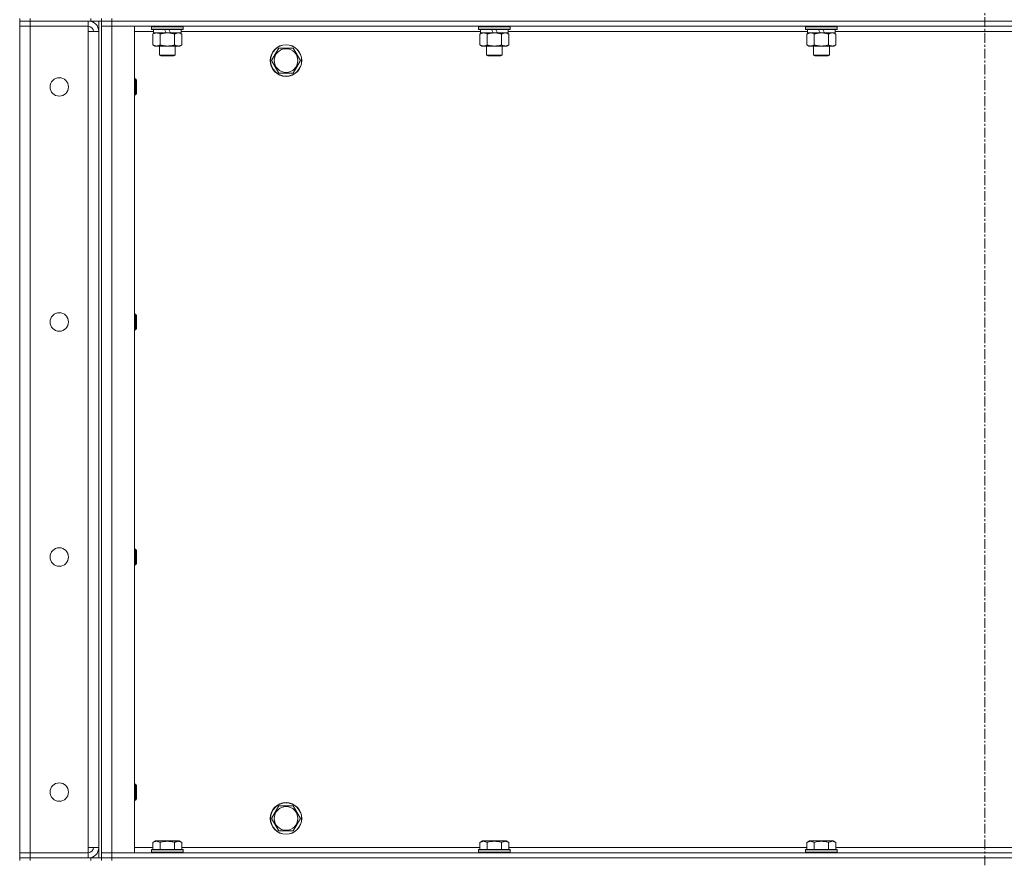
# Model space of a CAD drawing. Units: millimetres. Extents: x -39 to 22033, y -7 to 14850.
# Drawn here: x 9724 to 10471, y 10334 to 10971 of the extents above; entities that cross this region are included whole.
import ezdxf

# ---------------------------------------------------------------- set-up
doc = ezdxf.new("R2010")
doc.units = ezdxf.units.MM
doc.linetypes.add('K5LT_AXLED', pattern=[12, 7.5, -1.5, 1.5, -1.5])
doc.linetypes.add('K5LT_THIN', pattern=[0])
for name, color, linetype, true_color in [('OSI', 2, 'Continuous', 0xffff00), ('R', 1, 'Continuous', 0xff0000), ('WELDING', 7, 'Continuous', 0xffffff)]:
    doc.layers.add(name, color=color, linetype=linetype, true_color=true_color)

msp = doc.modelspace()

# ---------------------------------------------------------------- linework, layer by layer
at = {"layer": 'OSI', "color": 30, "linetype": 'K5LT_AXLED', "lineweight": 18, "true_color": 0xff8000}
msp.add_line((10456.4, 12208.95), (10456.4, 8895.95), dxfattribs=at)
at = {"layer": 'R', "color": 7, "linetype": 'K5LT_THIN', "lineweight": 18}
for p, q in [((9724.4, 10971.95), (9724.4, 10969.95)), ((9732.4, 10969.95), (9724.4, 10969.95)), ((9724.4, 10969.95), (9732.4, 10969.95)), ((9724.4, 10969.95), (9724.4, 10965.95)), ((9732.4, 10971.95), (9732.4, 10969.95)), ((9778.4, 10969.95), (9732.4, 10969.95)), ((9776.4, 10969.95), (9732.4, 10969.95)), ((9732.4, 10969.95), (9732.4, 10965.95)), ((9776.4, 10969.95), (9776.4, 10965.95)), ((9778.4, 10969.95), (9778.4, 10971.95)), ((9786.4, 10969.95), (9778.4, 10969.95)), ((9784.4, 10969.95), (9784.4, 10334.95)), ((9786.4, 10969.95), (9786.4, 10971.95)), ((9786.4, 10971.95), (9786.4, 10969.95)), ((9794.4, 10969.95), (9786.4, 10969.95)), ((9786.4, 10969.95), (9794.4, 10969.95)), ((9786.4, 10969.95), (9786.4, 10334.95)), ((9786.4, 10969.95), (9786.4, 10965.95)), ((9794.4, 10971.95), (9794.4, 10969.95)), ((9794.4, 10969.95), (11118.4, 10969.95)), ((11118.4, 10969.95), (9794.4, 10969.95)), ((9794.4, 10969.95), (9794.4, 10965.95)), ((9724.4, 10338.95), (9724.4, 10965.95)), ((9724.4, 10965.95), (9732.4, 10965.95)), ((9732.4, 10965.95), (9724.4, 10965.95)), ((9732.4, 10965.95), (9776.4, 10965.95)), ((9732.4, 10965.95), (9732.4, 10338.95)), ((9776.4, 10965.95), (9776.4, 10961.95)), ((9776.4, 10961.95), (9784.4, 10961.95)), ((9776.4, 10342.95), (9776.4, 10961.95)), ((9784.4, 10961.95), (9784.4, 10342.95)), ((9786.4, 10965.95), (9794.4, 10965.95)), ((9794.4, 10965.95), (9786.4, 10965.95)), ((9786.4, 10338.95), (9786.4, 10965.95)), ((11118.4, 10965.95), (9794.4, 10965.95)), ((9794.4, 10965.95), (9811.4, 10965.95)), ((9794.4, 10965.95), (9794.4, 10338.95)), ((9811.4, 10965.95), (9811.4, 10338.95)), ((9825.9, 10961.95), (9811.4, 10961.95)), ((9824.4, 10965.65), (9824.57, 10965.95)), ((9824.4, 10965.65), (9824.4, 10963.75)), ((9848.4, 10965.65), (9824.4, 10965.65)), ((9848.4, 10963.75), (9824.4, 10963.75)), ((9824.4, 10963.75), (9824.57, 10963.45)), ((9848.23, 10963.45), (9824.57, 10963.45)), ((9825.9, 10963.45), (9825.9, 10960.95)), ((9835.39, 10960.95), (9834.22, 10963.45)), ((9838.7, 10960.95), (9837.53, 10963.45)), ((9846.9, 10963.45), (9846.9, 10960.95)), ((10073.9, 10961.95), (9846.9, 10961.95)), ((9848.4, 10965.65), (9848.23, 10965.95)), ((9848.4, 10963.75), (9848.23, 10963.45)), ((9848.4, 10965.65), (9848.4, 10963.75)), ((10072.4, 10965.65), (10072.57, 10965.95)), ((10072.4, 10965.65), (10072.4, 10963.75)), ((10096.4, 10965.65), (10072.4, 10965.65)), ((10096.4, 10963.75), (10072.4, 10963.75)), ((10072.4, 10963.75), (10072.57, 10963.45)), ((10096.23, 10963.45), (10072.57, 10963.45)), ((10073.9, 10963.45), (10073.9, 10960.95)), ((10083.39, 10960.95), (10082.22, 10963.45)), ((10086.7, 10960.95), (10085.53, 10963.45)), ((10094.9, 10963.45), (10094.9, 10960.95)), ((10321.9, 10961.95), (10094.9, 10961.95)), ((10096.4, 10965.65), (10096.23, 10965.95)), ((10096.4, 10963.75), (10096.23, 10963.45)), ((10096.4, 10965.65), (10096.4, 10963.75)), ((10320.4, 10965.65), (10320.57, 10965.95)), ((10320.4, 10965.65), (10320.4, 10963.75)), ((10344.4, 10965.65), (10320.4, 10965.65)), ((10344.4, 10963.75), (10320.4, 10963.75)), ((10320.4, 10963.75), (10320.57, 10963.45)), ((10344.23, 10963.45), (10320.57, 10963.45)), ((10321.9, 10963.45), (10321.9, 10960.95)), ((10331.39, 10960.95), (10330.22, 10963.45)), ((10334.7, 10960.95), (10333.53, 10963.45)), ((10342.9, 10963.45), (10342.9, 10960.95)), ((10569.9, 10961.95), (10342.9, 10961.95)), ((10344.4, 10965.65), (10344.23, 10965.95)), ((10344.4, 10963.75), (10344.23, 10963.45)), ((10344.4, 10965.65), (10344.4, 10963.75)), ((9825.43, 10960.1), (9826.9, 10960.95)), ((9825.43, 10960.1), (9825.43, 10951.8)), ((9835.39, 10960.95), (9825.9, 10960.95)), ((9830.92, 10960.1), (9830.92, 10951.8)), ((9835.39, 10960.95), (9836.4, 10960.95)), ((9836.4, 10960.95), (9838.7, 10960.95)), ((9846.9, 10960.95), (9838.7, 10960.95)), ((9841.88, 10960.1), (9841.88, 10951.8)), ((9847.37, 10960.1), (9845.9, 10960.95)), ((9847.37, 10960.1), (9847.37, 10951.8)), ((10073.43, 10960.1), (10074.9, 10960.95)), ((10073.43, 10960.1), (10073.43, 10951.8)), ((10083.39, 10960.95), (10073.9, 10960.95)), ((10078.92, 10960.1), (10078.92, 10951.8)), ((10083.39, 10960.95), (10084.4, 10960.95)), ((10084.4, 10960.95), (10086.7, 10960.95)), ((10094.9, 10960.95), (10086.7, 10960.95)), ((10089.88, 10960.1), (10089.88, 10951.8)), ((10095.37, 10960.1), (10093.9, 10960.95)), ((10095.37, 10960.1), (10095.37, 10951.8)), ((10321.43, 10960.1), (10322.9, 10960.95)), ((10321.43, 10960.1), (10321.43, 10951.8)), ((10331.39, 10960.95), (10321.9, 10960.95)), ((10326.92, 10960.1), (10326.92, 10951.8)), ((10331.39, 10960.95), (10332.4, 10960.95)), ((10332.4, 10960.95), (10334.7, 10960.95)), ((10342.9, 10960.95), (10334.7, 10960.95)), ((10337.88, 10960.1), (10337.88, 10951.8)), ((10343.37, 10960.1), (10341.9, 10960.95)), ((10343.37, 10960.1), (10343.37, 10951.8)), ((9825.43, 10951.8), (9826.9, 10950.95)), ((9828.17, 10950.95), (9826.9, 10950.95)), ((9845.9, 10950.95), (9828.17, 10950.95)), ((9830.4, 10950.95), (9830.4, 10944.03)), ((9842.4, 10950.95), (9842.4, 10944.03)), ((9847.37, 10951.8), (9845.9, 10950.95)), ((9918.17, 10944.7), (9920.92, 10949.45)), ((9920.92, 10949.45), (9931.88, 10949.45)), ((9931.88, 10949.45), (9937.37, 10939.95)), ((10073.43, 10951.8), (10074.9, 10950.95)), ((10076.17, 10950.95), (10074.9, 10950.95)), ((10093.9, 10950.95), (10076.17, 10950.95)), ((10078.4, 10950.95), (10078.4, 10944.03)), ((10090.4, 10950.95), (10090.4, 10944.03)), ((10095.37, 10951.8), (10093.9, 10950.95)), ((10321.43, 10951.8), (10322.9, 10950.95)), ((10324.17, 10950.95), (10322.9, 10950.95)), ((10341.9, 10950.95), (10324.17, 10950.95)), ((10326.4, 10950.95), (10326.4, 10944.03)), ((10338.4, 10950.95), (10338.4, 10944.03)), ((10343.37, 10951.8), (10341.9, 10950.95)), ((9842.4, 10944.03), (9830.4, 10944.03)), ((9830.4, 10944.03), (9831.4, 10943.45)), ((9841.4, 10943.45), (9831.4, 10943.45)), ((9842.4, 10944.03), (9841.4, 10943.45)), ((9915.43, 10939.95), (9918.17, 10944.7)), ((9920.92, 10930.45), (9915.43, 10939.95)), ((9937.37, 10939.95), (9931.88, 10930.45)), ((10090.4, 10944.03), (10078.4, 10944.03)), ((10078.4, 10944.03), (10079.4, 10943.45)), ((10089.4, 10943.45), (10079.4, 10943.45)), ((10090.4, 10944.03), (10089.4, 10943.45)), ((10338.4, 10944.03), (10326.4, 10944.03)), ((10326.4, 10944.03), (10327.4, 10943.45)), ((10337.4, 10943.45), (10327.4, 10943.45)), ((10338.4, 10944.03), (10337.4, 10943.45)), ((9811.4, 10925.95), (9812.32, 10925.95)), ((9812.32, 10925.95), (9812.9, 10924.95)), ((9812.32, 10925.95), (9812.32, 10913.95)), ((9812.9, 10924.95), (9812.9, 10914.95)), ((9931.88, 10930.45), (9920.92, 10930.45)), ((9811.4, 10913.95), (9812.32, 10913.95)), ((9812.32, 10913.95), (9812.9, 10914.95)), ((9811.4, 10747.62), (9812.32, 10747.62)), ((9812.32, 10747.62), (9812.9, 10746.62)), ((9812.32, 10747.62), (9812.32, 10735.62)), ((9812.9, 10746.62), (9812.9, 10736.62)), ((9811.4, 10735.62), (9812.32, 10735.62)), ((9812.32, 10735.62), (9812.9, 10736.62)), ((9811.4, 10569.28), (9812.32, 10569.28)), ((9812.32, 10569.28), (9812.9, 10568.28)), ((9812.32, 10569.28), (9812.32, 10557.28)), ((9812.9, 10568.28), (9812.9, 10558.28)), ((9812.32, 10557.28), (9812.9, 10558.28)), ((9811.4, 10557.28), (9812.32, 10557.28)), ((9811.4, 10390.95), (9812.32, 10390.95)), ((9812.32, 10390.95), (9812.9, 10389.95)), ((9812.32, 10390.95), (9812.32, 10378.95)), ((9812.9, 10389.95), (9812.9, 10379.95)), ((9812.32, 10378.95), (9812.9, 10379.95)), ((9811.4, 10378.95), (9812.32, 10378.95)), ((9918.17, 10369.7), (9920.92, 10374.45)), ((9920.92, 10374.45), (9931.88, 10374.45)), ((9931.88, 10374.45), (9937.37, 10364.95)), ((9915.43, 10364.95), (9918.17, 10369.7)), ((9920.92, 10355.45), (9915.43, 10364.95)), ((9937.37, 10364.95), (9931.88, 10355.45)), ((9931.88, 10355.45), (9920.92, 10355.45)), ((9784.4, 10342.95), (9776.4, 10342.95)), ((9776.4, 10342.95), (9776.4, 10338.95)), ((9811.4, 10342.95), (9825.43, 10342.95)), ((9825.43, 10346.8), (9827.43, 10347.95)), ((9825.43, 10346.8), (9825.43, 10341.45)), ((9845.37, 10347.95), (9827.43, 10347.95)), ((9830.92, 10346.8), (9830.92, 10341.45)), ((9841.88, 10346.8), (9841.88, 10341.45)), ((9847.37, 10346.8), (9845.37, 10347.95)), ((9847.37, 10346.8), (9847.37, 10341.45)), ((9847.37, 10342.95), (10073.43, 10342.95)), ((10073.43, 10346.8), (10075.43, 10347.95)), ((10073.43, 10346.8), (10073.43, 10341.45)), ((10093.37, 10347.95), (10075.43, 10347.95)), ((10078.92, 10346.8), (10078.92, 10341.45)), ((10089.88, 10346.8), (10089.88, 10341.45)), ((10095.37, 10346.8), (10093.37, 10347.95)), ((10095.37, 10346.8), (10095.37, 10341.45)), ((10095.37, 10342.95), (10321.43, 10342.95)), ((10321.43, 10346.8), (10323.43, 10347.95)), ((10321.43, 10346.8), (10321.43, 10341.45)), ((10341.37, 10347.95), (10323.43, 10347.95)), ((10326.92, 10346.8), (10326.92, 10341.45)), ((10337.88, 10346.8), (10337.88, 10341.45)), ((10343.37, 10346.8), (10341.37, 10347.95)), ((10343.37, 10346.8), (10343.37, 10341.45)), ((10343.37, 10342.95), (10569.43, 10342.95)), ((9732.4, 10338.95), (9724.4, 10338.95)), ((9724.4, 10338.95), (9732.4, 10338.95)), ((9724.4, 10334.95), (9724.4, 10338.95)), ((9724.4, 10334.95), (9732.4, 10334.95)), ((9724.4, 10334.95), (9724.4, 10332.95)), ((9732.4, 10334.95), (9724.4, 10334.95)), ((9776.4, 10338.95), (9732.4, 10338.95)), ((9732.4, 10334.95), (9732.4, 10338.95)), ((9778.4, 10334.95), (9732.4, 10334.95)), ((9732.4, 10334.95), (9732.4, 10332.95)), ((9732.4, 10334.95), (9776.4, 10334.95)), ((9776.4, 10334.95), (9776.4, 10338.95)), ((9778.4, 10334.95), (9786.4, 10334.95)), ((9778.4, 10332.95), (9778.4, 10334.95)), ((9794.4, 10338.95), (9786.4, 10338.95)), ((9786.4, 10338.95), (9794.4, 10338.95)), ((9786.4, 10334.95), (9786.4, 10338.95)), ((9794.4, 10334.95), (9786.4, 10334.95)), ((9786.4, 10334.95), (9794.4, 10334.95)), ((9786.4, 10334.95), (9786.4, 10332.95)), ((9786.4, 10332.95), (9786.4, 10334.95)), ((9794.4, 10338.95), (11118.4, 10338.95)), ((9811.4, 10338.95), (9794.4, 10338.95)), ((9794.4, 10334.95), (9794.4, 10338.95)), ((9794.4, 10334.95), (11118.4, 10334.95)), ((9794.4, 10334.95), (11118.4, 10334.95)), ((9794.4, 10334.95), (9794.4, 10332.95)), ((9824.4, 10341.15), (9824.57, 10341.45)), ((9824.4, 10341.15), (9824.4, 10339.25)), ((9848.4, 10341.15), (9824.4, 10341.15)), ((9848.4, 10339.25), (9824.4, 10339.25)), ((9824.4, 10339.25), (9824.57, 10338.95)), ((9848.23, 10341.45), (9824.57, 10341.45)), ((9848.4, 10341.15), (9848.23, 10341.45)), ((9848.4, 10339.25), (9848.23, 10338.95)), ((9848.4, 10341.15), (9848.4, 10339.25)), ((10072.4, 10341.15), (10072.57, 10341.45)), ((10072.4, 10341.15), (10072.4, 10339.25)), ((10096.4, 10341.15), (10072.4, 10341.15)), ((10096.4, 10339.25), (10072.4, 10339.25)), ((10072.4, 10339.25), (10072.57, 10338.95)), ((10096.23, 10341.45), (10072.57, 10341.45)), ((10096.4, 10341.15), (10096.23, 10341.45)), ((10096.4, 10339.25), (10096.23, 10338.95)), ((10096.4, 10341.15), (10096.4, 10339.25)), ((10320.4, 10341.15), (10320.57, 10341.45)), ((10320.4, 10341.15), (10320.4, 10339.25)), ((10344.4, 10341.15), (10320.4, 10341.15)), ((10344.4, 10339.25), (10320.4, 10339.25)), ((10320.4, 10339.25), (10320.57, 10338.95)), ((10344.23, 10341.45), (10320.57, 10341.45)), ((10344.4, 10341.15), (10344.23, 10341.45)), ((10344.4, 10339.25), (10344.23, 10338.95)), ((10344.4, 10341.15), (10344.4, 10339.25))]:
    msp.add_line(p, q, dxfattribs=at)
for centre, radius in [((9926.4, 10939.95), 12), ((9926.4, 10939.95), 11.83), ((9926.4, 10939.95), 8.97), ((9754.4, 10919.95), 7), ((9754.4, 10741.62), 7), ((9754.4, 10563.28), 7), ((9754.4, 10384.95), 7), ((9926.4, 10364.95), 12), ((9926.4, 10364.95), 11.83), ((9926.4, 10364.95), 8.97)]:
    msp.add_circle(centre, radius, dxfattribs=at)
for centre, radius, start, end in [((9776.4, 10961.95), 8, 0, 90), ((9776.4, 10961.95), 4, 0, 90), ((9776.4, 10342.95), 8, 270, 0), ((9776.4, 10342.95), 4, 270, 0)]:
    msp.add_arc(centre, radius, start, end, dxfattribs=at)
at = {"layer": 'WELDING', "color": 7, "linetype": 'K5LT_THIN', "lineweight": 18}
for points, knots in [([(9828.17, 10960.95), (9827.99, 10960.95), (9827.67, 10960.93), (9827.18, 10960.84), (9826.66, 10960.69), (9826.06, 10960.44), (9825.63, 10960.22), (9825.43, 10960.1)], [0, 0, 0, 0, 1.597458, 2.676777, 4.235764, 6.182879, 8, 8, 8, 8]), ([(9830.92, 10960.1), (9830.58, 10960.29), (9830.09, 10960.54), (9829.45, 10960.76), (9829.04, 10960.87), (9828.61, 10960.93), (9828.33, 10960.95), (9828.17, 10960.95)], [0, 0, 0, 0, 3.005828, 4.318193, 5.5895, 6.632109, 8, 8, 8, 8]), ([(9836.4, 10960.95), (9836.22, 10960.95), (9835.85, 10960.94), (9835.3, 10960.92), (9834.75, 10960.87), (9834.26, 10960.81), (9833.9, 10960.76), (9833.67, 10960.73), (9833.5, 10960.7), (9833.32, 10960.67), (9833.15, 10960.64), (9832.98, 10960.61), (9832.79, 10960.57), (9832.57, 10960.52), (9832.25, 10960.45), (9831.94, 10960.37), (9831.62, 10960.29), (9831.39, 10960.23), (9831.15, 10960.17), (9830.99, 10960.12), (9830.92, 10960.1)], [0, 0, 0, 0, 0.426692, 0.853385, 1.280077, 1.70677, 1.976977, 2.112081, 2.247185, 2.382289, 2.517392, 2.652496, 2.7876, 2.975699, 3.163798, 3.539996, 3.728096, 3.916195, 4.104294, 4.292393, 4.292393, 4.292393, 4.292393]), ([(9841.88, 10960.1), (9841.82, 10960.12), (9841.7, 10960.15), (9841.52, 10960.2), (9841.33, 10960.25), (9841.09, 10960.32), (9840.78, 10960.4), (9840.44, 10960.48), (9840.13, 10960.54), (9839.85, 10960.6), (9839.62, 10960.64), (9839.44, 10960.68), (9839.23, 10960.71), (9838.94, 10960.76), (9838.58, 10960.81), (9838.21, 10960.85), (9837.73, 10960.9), (9837.24, 10960.93), (9836.76, 10960.95), (9836.52, 10960.95), (9836.4, 10960.95)], [0, 0, 0, 0, 0.14736, 0.294719, 0.442079, 0.589439, 0.884158, 1.178877, 1.396237, 1.613598, 1.830958, 1.939638, 2.048318, 2.328827, 2.609337, 2.889846, 3.170356, 3.731374, 4.011884, 4.292393, 4.292393, 4.292393, 4.292393]), ([(9844.63, 10960.95), (9844.5, 10960.95), (9844.25, 10960.94), (9843.88, 10960.89), (9843.52, 10960.81), (9843.05, 10960.67), (9842.51, 10960.44), (9842.09, 10960.22), (9841.88, 10960.1)], [0, 0, 0, 0, 1.192024, 2.404251, 3.60809, 4.765234, 6.955738, 9, 9, 9, 9]), ([(9847.37, 10960.1), (9847.08, 10960.27), (9846.65, 10960.49), (9846.08, 10960.7), (9845.7, 10960.82), (9845.34, 10960.89), (9844.98, 10960.94), (9844.75, 10960.95), (9844.63, 10960.95)], [0, 0, 0, 0, 2.905563, 4.375924, 5.511195, 6.679161, 7.850161, 9, 9, 9, 9]), ([(10076.17, 10960.95), (10075.99, 10960.95), (10075.67, 10960.93), (10075.18, 10960.84), (10074.66, 10960.69), (10074.06, 10960.44), (10073.63, 10960.22), (10073.43, 10960.1)], [0, 0, 0, 0, 1.597458, 2.676777, 4.235764, 6.182879, 8, 8, 8, 8]), ([(10078.92, 10960.1), (10078.58, 10960.29), (10078.09, 10960.54), (10077.45, 10960.76), (10077.04, 10960.87), (10076.61, 10960.93), (10076.33, 10960.95), (10076.17, 10960.95)], [0, 0, 0, 0, 3.005828, 4.318193, 5.5895, 6.632109, 8, 8, 8, 8]), ([(10084.4, 10960.95), (10084.22, 10960.95), (10083.85, 10960.94), (10083.3, 10960.92), (10082.75, 10960.87), (10082.26, 10960.81), (10081.9, 10960.76), (10081.67, 10960.73), (10081.5, 10960.7), (10081.32, 10960.67), (10081.15, 10960.64), (10080.98, 10960.61), (10080.79, 10960.57), (10080.57, 10960.52), (10080.25, 10960.45), (10079.94, 10960.37), (10079.62, 10960.29), (10079.39, 10960.23), (10079.15, 10960.17), (10078.99, 10960.12), (10078.92, 10960.1)], [0, 0, 0, 0, 0.426692, 0.853385, 1.280077, 1.70677, 1.976977, 2.112081, 2.247185, 2.382289, 2.517392, 2.652496, 2.7876, 2.975699, 3.163798, 3.539996, 3.728096, 3.916195, 4.104294, 4.292393, 4.292393, 4.292393, 4.292393]), ([(10089.88, 10960.1), (10089.82, 10960.12), (10089.7, 10960.15), (10089.52, 10960.2), (10089.33, 10960.25), (10089.09, 10960.32), (10088.78, 10960.4), (10088.44, 10960.48), (10088.13, 10960.54), (10087.85, 10960.6), (10087.62, 10960.64), (10087.44, 10960.68), (10087.23, 10960.71), (10086.94, 10960.76), (10086.58, 10960.81), (10086.21, 10960.85), (10085.73, 10960.9), (10085.24, 10960.93), (10084.76, 10960.95), (10084.52, 10960.95), (10084.4, 10960.95)], [0, 0, 0, 0, 0.14736, 0.294719, 0.442079, 0.589439, 0.884158, 1.178877, 1.396237, 1.613598, 1.830958, 1.939638, 2.048318, 2.328827, 2.609337, 2.889846, 3.170356, 3.731374, 4.011884, 4.292393, 4.292393, 4.292393, 4.292393]), ([(10092.63, 10960.95), (10092.5, 10960.95), (10092.25, 10960.94), (10091.88, 10960.89), (10091.52, 10960.81), (10091.05, 10960.67), (10090.51, 10960.44), (10090.09, 10960.22), (10089.88, 10960.1)], [0, 0, 0, 0, 1.192024, 2.404251, 3.60809, 4.765234, 6.955738, 9, 9, 9, 9]), ([(10095.37, 10960.1), (10095.08, 10960.27), (10094.65, 10960.49), (10094.08, 10960.7), (10093.7, 10960.82), (10093.34, 10960.89), (10092.98, 10960.94), (10092.75, 10960.95), (10092.63, 10960.95)], [0, 0, 0, 0, 2.905563, 4.375924, 5.511195, 6.679161, 7.850161, 9, 9, 9, 9]), ([(10324.17, 10960.95), (10323.99, 10960.95), (10323.67, 10960.93), (10323.18, 10960.84), (10322.66, 10960.69), (10322.06, 10960.44), (10321.63, 10960.22), (10321.43, 10960.1)], [0, 0, 0, 0, 1.597458, 2.676777, 4.235764, 6.182879, 8, 8, 8, 8]), ([(10326.92, 10960.1), (10326.58, 10960.29), (10326.09, 10960.54), (10325.45, 10960.76), (10325.04, 10960.87), (10324.61, 10960.93), (10324.33, 10960.95), (10324.17, 10960.95)], [0, 0, 0, 0, 3.005828, 4.318193, 5.5895, 6.632109, 8, 8, 8, 8]), ([(10332.4, 10960.95), (10332.22, 10960.95), (10331.85, 10960.94), (10331.3, 10960.92), (10330.75, 10960.87), (10330.26, 10960.81), (10329.9, 10960.76), (10329.67, 10960.73), (10329.5, 10960.7), (10329.32, 10960.67), (10329.15, 10960.64), (10328.98, 10960.61), (10328.79, 10960.57), (10328.57, 10960.52), (10328.25, 10960.45), (10327.94, 10960.37), (10327.62, 10960.29), (10327.39, 10960.23), (10327.15, 10960.17), (10326.99, 10960.12), (10326.92, 10960.1)], [0, 0, 0, 0, 0.426692, 0.853385, 1.280077, 1.70677, 1.976977, 2.112081, 2.247185, 2.382289, 2.517392, 2.652496, 2.7876, 2.975699, 3.163798, 3.539996, 3.728096, 3.916195, 4.104294, 4.292393, 4.292393, 4.292393, 4.292393]), ([(10337.88, 10960.1), (10337.82, 10960.12), (10337.7, 10960.15), (10337.52, 10960.2), (10337.33, 10960.25), (10337.09, 10960.32), (10336.78, 10960.4), (10336.44, 10960.48), (10336.13, 10960.54), (10335.85, 10960.6), (10335.62, 10960.64), (10335.44, 10960.68), (10335.23, 10960.71), (10334.94, 10960.76), (10334.58, 10960.81), (10334.21, 10960.85), (10333.73, 10960.9), (10333.24, 10960.93), (10332.76, 10960.95), (10332.52, 10960.95), (10332.4, 10960.95)], [0, 0, 0, 0, 0.14736, 0.294719, 0.442079, 0.589439, 0.884158, 1.178877, 1.396237, 1.613598, 1.830958, 1.939638, 2.048318, 2.328827, 2.609337, 2.889846, 3.170356, 3.731374, 4.011884, 4.292393, 4.292393, 4.292393, 4.292393]), ([(10340.63, 10960.95), (10340.5, 10960.95), (10340.25, 10960.94), (10339.88, 10960.89), (10339.52, 10960.81), (10339.05, 10960.67), (10338.51, 10960.44), (10338.09, 10960.22), (10337.88, 10960.1)], [0, 0, 0, 0, 1.192024, 2.404251, 3.60809, 4.765234, 6.955738, 9, 9, 9, 9]), ([(10343.37, 10960.1), (10343.08, 10960.27), (10342.65, 10960.49), (10342.08, 10960.7), (10341.7, 10960.82), (10341.34, 10960.89), (10340.98, 10960.94), (10340.75, 10960.95), (10340.63, 10960.95)], [0, 0, 0, 0, 2.905563, 4.375924, 5.511195, 6.679161, 7.850161, 9, 9, 9, 9]), ([(9825.43, 10951.8), (9825.68, 10951.66), (9826.11, 10951.43), (9826.72, 10951.19), (9827.25, 10951.04), (9827.73, 10950.96), (9828.04, 10950.95), (9828.17, 10950.95)], [0, 0, 0, 0, 2.217775, 3.830428, 5.353122, 6.821732, 8, 8, 8, 8]), ([(9828.17, 10950.95), (9828.35, 10950.95), (9828.71, 10950.97), (9829.15, 10951.06), (9829.65, 10951.2), (9830.21, 10951.42), (9830.68, 10951.66), (9830.92, 10951.8)], [0, 0, 0, 0, 1.523216, 3.057663, 3.814901, 5.878539, 8, 8, 8, 8]), ([(9830.92, 10951.8), (9831.01, 10951.77), (9831.19, 10951.72), (9831.47, 10951.64), (9831.74, 10951.57), (9832.3, 10951.43), (9833.07, 10951.27), (9834.04, 10951.11), (9834.77, 10951.03), (9835.31, 10950.98), (9835.68, 10950.96), (9835.98, 10950.95), (9836.22, 10950.95), (9836.46, 10950.95), (9836.76, 10950.95), (9837.12, 10950.96), (9837.49, 10950.98), (9837.97, 10951.02), (9838.57, 10951.09), (9839.49, 10951.22), (9840.38, 10951.4), (9841.14, 10951.59), (9841.56, 10951.71), (9841.78, 10951.77), (9841.88, 10951.8)], [0, 0, 0, 0, 0.360272, 0.720544, 1.080816, 1.441087, 2.882175, 4.029166, 5.176157, 5.634334, 6.092512, 6.546256, 6.773128, 7, 7.455961, 7.911922, 8.367882, 8.823843, 9.735765, 10.647686, 12.323843, 13.161922, 13.580961, 14, 14, 14, 14]), ([(9841.88, 10951.8), (9842.21, 10951.61), (9842.68, 10951.38), (9843.25, 10951.17), (9843.6, 10951.07), (9843.9, 10951.01), (9844.24, 10950.96), (9844.6, 10950.94), (9844.95, 10950.96), (9845.26, 10950.99), (9845.6, 10951.06), (9846.04, 10951.18), (9846.65, 10951.41), (9847.11, 10951.65), (9847.37, 10951.8)], [0, 0, 0, 0, 2.72415, 3.912285, 4.716446, 5.530362, 6.353984, 7.500189, 8.40607, 9.211142, 9.998759, 11.128707, 12.847273, 15, 15, 15, 15]), ([(10073.43, 10951.8), (10073.68, 10951.66), (10074.11, 10951.43), (10074.72, 10951.19), (10075.25, 10951.04), (10075.73, 10950.96), (10076.04, 10950.95), (10076.17, 10950.95)], [0, 0, 0, 0, 2.217775, 3.830428, 5.353122, 6.821732, 8, 8, 8, 8]), ([(10076.17, 10950.95), (10076.35, 10950.95), (10076.71, 10950.97), (10077.15, 10951.06), (10077.65, 10951.2), (10078.21, 10951.42), (10078.68, 10951.66), (10078.92, 10951.8)], [0, 0, 0, 0, 1.523216, 3.057663, 3.814901, 5.878539, 8, 8, 8, 8]), ([(10078.92, 10951.8), (10079.01, 10951.77), (10079.19, 10951.72), (10079.47, 10951.64), (10079.74, 10951.57), (10080.3, 10951.43), (10081.07, 10951.27), (10082.04, 10951.11), (10082.77, 10951.03), (10083.31, 10950.98), (10083.68, 10950.96), (10083.98, 10950.95), (10084.22, 10950.95), (10084.46, 10950.95), (10084.76, 10950.95), (10085.12, 10950.96), (10085.49, 10950.98), (10085.97, 10951.02), (10086.57, 10951.09), (10087.49, 10951.22), (10088.38, 10951.4), (10089.14, 10951.59), (10089.56, 10951.71), (10089.78, 10951.77), (10089.88, 10951.8)], [0, 0, 0, 0, 0.360272, 0.720544, 1.080816, 1.441087, 2.882175, 4.029166, 5.176157, 5.634334, 6.092512, 6.546256, 6.773128, 7, 7.455961, 7.911922, 8.367882, 8.823843, 9.735765, 10.647686, 12.323843, 13.161922, 13.580961, 14, 14, 14, 14]), ([(10089.88, 10951.8), (10090.21, 10951.61), (10090.68, 10951.38), (10091.25, 10951.17), (10091.6, 10951.07), (10091.9, 10951.01), (10092.24, 10950.96), (10092.6, 10950.94), (10092.95, 10950.96), (10093.26, 10950.99), (10093.6, 10951.06), (10094.04, 10951.18), (10094.65, 10951.41), (10095.11, 10951.65), (10095.37, 10951.8)], [0, 0, 0, 0, 2.72415, 3.912285, 4.716446, 5.530362, 6.353984, 7.500189, 8.40607, 9.211142, 9.998759, 11.128707, 12.847273, 15, 15, 15, 15]), ([(10321.43, 10951.8), (10321.68, 10951.66), (10322.11, 10951.43), (10322.72, 10951.19), (10323.25, 10951.04), (10323.73, 10950.96), (10324.04, 10950.95), (10324.17, 10950.95)], [0, 0, 0, 0, 2.217775, 3.830428, 5.353122, 6.821732, 8, 8, 8, 8]), ([(10324.17, 10950.95), (10324.35, 10950.95), (10324.71, 10950.97), (10325.15, 10951.06), (10325.65, 10951.2), (10326.21, 10951.42), (10326.68, 10951.66), (10326.92, 10951.8)], [0, 0, 0, 0, 1.523216, 3.057663, 3.814901, 5.878539, 8, 8, 8, 8]), ([(10326.92, 10951.8), (10327.01, 10951.77), (10327.19, 10951.72), (10327.47, 10951.64), (10327.74, 10951.57), (10328.3, 10951.43), (10329.07, 10951.27), (10330.04, 10951.11), (10330.77, 10951.03), (10331.31, 10950.98), (10331.68, 10950.96), (10331.98, 10950.95), (10332.22, 10950.95), (10332.46, 10950.95), (10332.76, 10950.95), (10333.12, 10950.96), (10333.49, 10950.98), (10333.97, 10951.02), (10334.57, 10951.09), (10335.49, 10951.22), (10336.38, 10951.4), (10337.14, 10951.59), (10337.56, 10951.71), (10337.78, 10951.77), (10337.88, 10951.8)], [0, 0, 0, 0, 0.360272, 0.720544, 1.080816, 1.441087, 2.882175, 4.029166, 5.176157, 5.634334, 6.092512, 6.546256, 6.773128, 7, 7.455961, 7.911922, 8.367882, 8.823843, 9.735765, 10.647686, 12.323843, 13.161922, 13.580961, 14, 14, 14, 14]), ([(10337.88, 10951.8), (10338.21, 10951.61), (10338.68, 10951.38), (10339.25, 10951.17), (10339.6, 10951.07), (10339.9, 10951.01), (10340.24, 10950.96), (10340.6, 10950.94), (10340.95, 10950.96), (10341.26, 10950.99), (10341.6, 10951.06), (10342.04, 10951.18), (10342.65, 10951.41), (10343.11, 10951.65), (10343.37, 10951.8)], [0, 0, 0, 0, 2.72415, 3.912285, 4.716446, 5.530362, 6.353984, 7.500189, 8.40607, 9.211142, 9.998759, 11.128707, 12.847273, 15, 15, 15, 15]), ([(9830.92, 10346.8), (9830.59, 10346.98), (9830.19, 10347.18), (9829.7, 10347.37), (9829.43, 10347.46), (9829.16, 10347.53), (9828.87, 10347.59), (9828.55, 10347.63), (9828.19, 10347.65), (9827.84, 10347.64), (9827.52, 10347.6), (9827.17, 10347.53), (9826.73, 10347.41), (9826.14, 10347.18), (9825.69, 10346.95), (9825.43, 10346.8)], [0, 0, 0, 0, 2.912728, 3.529104, 4.366059, 5.20805, 5.90491, 6.841792, 7.999747, 8.992853, 9.878966, 10.753647, 12.031595, 13.665019, 16, 16, 16, 16]), ([(9841.88, 10346.8), (9841.65, 10346.86), (9841.03, 10347.04), (9839.9, 10347.3), (9838.78, 10347.49), (9837.82, 10347.59), (9837.19, 10347.63), (9836.69, 10347.64), (9836.32, 10347.65), (9835.99, 10347.64), (9835.59, 10347.63), (9835.13, 10347.6), (9834.68, 10347.56), (9834.03, 10347.48), (9833.01, 10347.32), (9831.91, 10347.07), (9831.16, 10346.87), (9830.92, 10346.8)], [0, 0, 0, 0, 2.896048, 7.635036, 13.675312, 16.352744, 19.030177, 21.193346, 22.27493, 23.356515, 25.164905, 26.973294, 28.781684, 30.590074, 34.691771, 40.985529, 43.953237, 43.953237, 43.953237, 43.953237]), ([(9847.37, 10346.8), (9847.05, 10346.98), (9846.65, 10347.18), (9846.15, 10347.37), (9845.89, 10347.46), (9845.61, 10347.53), (9845.33, 10347.59), (9845, 10347.63), (9844.65, 10347.65), (9844.29, 10347.64), (9843.98, 10347.6), (9843.62, 10347.53), (9843.19, 10347.41), (9842.59, 10347.18), (9842.14, 10346.95), (9841.88, 10346.8)], [0, 0, 0, 0, 2.912728, 3.529104, 4.366059, 5.20805, 5.90491, 6.841792, 7.999747, 8.992853, 9.878966, 10.753647, 12.031595, 13.665019, 16, 16, 16, 16]), ([(10078.92, 10346.8), (10078.59, 10346.98), (10078.19, 10347.18), (10077.7, 10347.37), (10077.43, 10347.46), (10077.16, 10347.53), (10076.87, 10347.59), (10076.55, 10347.63), (10076.19, 10347.65), (10075.84, 10347.64), (10075.52, 10347.6), (10075.17, 10347.53), (10074.73, 10347.41), (10074.14, 10347.18), (10073.69, 10346.95), (10073.43, 10346.8)], [0, 0, 0, 0, 2.912728, 3.529104, 4.366059, 5.20805, 5.90491, 6.841792, 7.999747, 8.992853, 9.878966, 10.753647, 12.031595, 13.665019, 16, 16, 16, 16]), ([(10089.88, 10346.8), (10089.65, 10346.86), (10089.03, 10347.04), (10087.9, 10347.3), (10086.78, 10347.49), (10085.82, 10347.59), (10085.19, 10347.63), (10084.69, 10347.64), (10084.32, 10347.65), (10083.99, 10347.64), (10083.59, 10347.63), (10083.13, 10347.6), (10082.68, 10347.56), (10082.03, 10347.48), (10081.01, 10347.32), (10079.91, 10347.07), (10079.16, 10346.87), (10078.92, 10346.8)], [0, 0, 0, 0, 2.896048, 7.635036, 13.675312, 16.352744, 19.030177, 21.193346, 22.27493, 23.356515, 25.164905, 26.973294, 28.781684, 30.590074, 34.691771, 40.985529, 43.953237, 43.953237, 43.953237, 43.953237]), ([(10095.37, 10346.8), (10095.05, 10346.98), (10094.65, 10347.18), (10094.15, 10347.37), (10093.89, 10347.46), (10093.61, 10347.53), (10093.33, 10347.59), (10093, 10347.63), (10092.65, 10347.65), (10092.29, 10347.64), (10091.98, 10347.6), (10091.62, 10347.53), (10091.19, 10347.41), (10090.59, 10347.18), (10090.14, 10346.95), (10089.88, 10346.8)], [0, 0, 0, 0, 2.912728, 3.529104, 4.366059, 5.20805, 5.90491, 6.841792, 7.999747, 8.992853, 9.878966, 10.753647, 12.031595, 13.665019, 16, 16, 16, 16]), ([(10326.92, 10346.8), (10326.59, 10346.98), (10326.19, 10347.18), (10325.7, 10347.37), (10325.43, 10347.46), (10325.16, 10347.53), (10324.87, 10347.59), (10324.55, 10347.63), (10324.19, 10347.65), (10323.84, 10347.64), (10323.52, 10347.6), (10323.17, 10347.53), (10322.73, 10347.41), (10322.14, 10347.18), (10321.69, 10346.95), (10321.43, 10346.8)], [0, 0, 0, 0, 2.912728, 3.529104, 4.366059, 5.20805, 5.90491, 6.841792, 7.999747, 8.992853, 9.878966, 10.753647, 12.031595, 13.665019, 16, 16, 16, 16]), ([(10337.88, 10346.8), (10337.65, 10346.86), (10337.03, 10347.04), (10335.9, 10347.3), (10334.78, 10347.49), (10333.82, 10347.59), (10333.19, 10347.63), (10332.69, 10347.64), (10332.32, 10347.65), (10331.99, 10347.64), (10331.59, 10347.63), (10331.13, 10347.6), (10330.68, 10347.56), (10330.03, 10347.48), (10329.01, 10347.32), (10327.91, 10347.07), (10327.16, 10346.87), (10326.92, 10346.8)], [0, 0, 0, 0, 2.896048, 7.635036, 13.675312, 16.352744, 19.030177, 21.193346, 22.27493, 23.356515, 25.164905, 26.973294, 28.781684, 30.590074, 34.691771, 40.985529, 43.953237, 43.953237, 43.953237, 43.953237]), ([(10343.37, 10346.8), (10343.05, 10346.98), (10342.65, 10347.18), (10342.15, 10347.37), (10341.89, 10347.46), (10341.61, 10347.53), (10341.33, 10347.59), (10341, 10347.63), (10340.65, 10347.65), (10340.29, 10347.64), (10339.98, 10347.6), (10339.62, 10347.53), (10339.19, 10347.41), (10338.59, 10347.18), (10338.14, 10346.95), (10337.88, 10346.8)], [0, 0, 0, 0, 2.912728, 3.529104, 4.366059, 5.20805, 5.90491, 6.841792, 7.999747, 8.992853, 9.878966, 10.753647, 12.031595, 13.665019, 16, 16, 16, 16])]:
    msp.add_open_spline(points, degree=3, knots=knots, dxfattribs=at)

doc.saveas('drawing.dxf')
